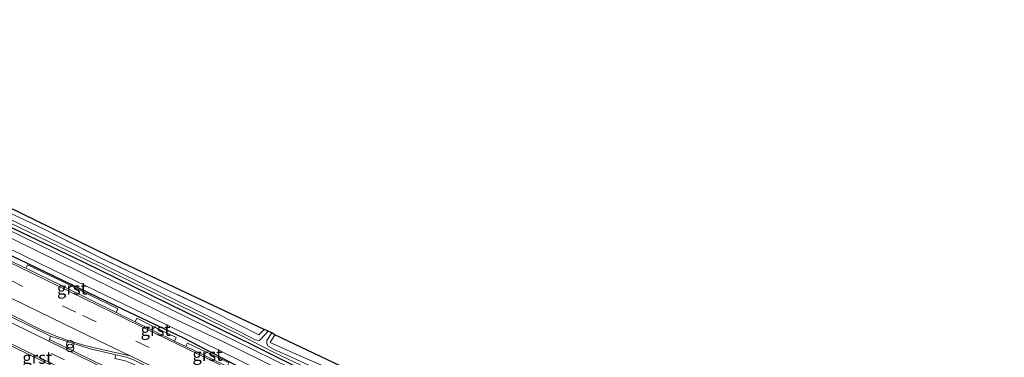
# Model space of a CAD drawing. Units: metres. Extents: x 213204 to 220004, y 487980 to 493750.
# Drawn here: x 219408 to 219610, y 488353 to 488422 of the extents above; entities that cross this region are included whole.
import ezdxf
from ezdxf.enums import TextEntityAlignment as Align

# ---------------------------------------------------------------- set-up
doc = ezdxf.new("R2010")
doc.units = ezdxf.units.M
doc.linetypes.add('IE-TERREINAFSCHEIDING', pattern=[10, 8, -2])
doc.linetypes.add('VW-3-9_STREEP', pattern=[12, 3, -9])
doc.layers.get('0').update_dxf_attribs({"lineweight": 25})
for name, color, linetype, lineweight in [('B-ME-GR-BOMENRIJ-L-B1', 10, 'Continuous', 25), ('B-ME-GW-INSTEEKWATERGANG-L-B1', 10, 'Continuous', 25), ('B-ME-GW-KRUINLIJN-L-B1', 93, 'Continuous', 18), ('B-ME-IE-GRASLAND-GV-B6', 93, 'Continuous', 18), ('B-ME-IE-GRONDWERKLIJN-GROND_INGERICHT-GV-B6', 253, 'Continuous', 18), ('B-ME-IE-INRICHTINGSELEMENT-S-B1', 253, 'Continuous', 18), ('B-ME-IE-TERREINAFSCHEIDING-RASTERHEKWERK-L-B1', 8, 'IE-TERREINAFSCHEIDING', 18), ('B-ME-KG-KADASTRAAL-OPNAMEDTMGRENS-L-B1', 10, 'Continuous', 25), ('B-ME-OG-WATER-GV-B6', 153, 'Continuous', 18), ('B-ME-VH-VERH_SOORT-BITUMEN-GV-B6', 8, 'IE-TERREINAFSCHEIDING-NATUURLIJK-HOUTWAL', 18), ('B-ME-VH-VERH_SOORT-GV-B6', 8, 'Continuous', 18), ('B-ME-VH-VERH_SOORT-KLINKERS-GV-B6', 8, 'IE-TERREINAFSCHEIDING-NATUURLIJK-HOUTWAL', 18), ('B-ME-VW-MARKERING-39STREEP-015-L-B1', 255, 'VW-3-9_STREEP', 18), ('B-ME-VW-MARKERING-STREEP-015-L-B1', 7, 'Continuous', 18)]:
    doc.layers.add(name, color=color, linetype=linetype, lineweight=lineweight)
doc.styles.add('NLCS-ISO', font='NLCS-ISO.TTF')
doc.linetypes.add('IE-TERREINAFSCHEIDING-NATUURLIJK-HOUTWAL', pattern='A,7,-1.5,[67,NLCS.SHX,S=0.75,R=45,X=0,Y=0],-1.5,7,-1.5,[70,NLCS.SHX,S=0.75,R=0,X=0,Y=0],-1.5', length=20)

# ---------------------------------------------------------------- blocks, each defined once
blk = doc.blocks.new('prullenbak')
for centre in [(-0.375, 0), (0.375, 0)]:
    blk.add_circle(centre, 0.75)

msp = doc.modelspace()

# ---------------------------------------------------------------- linework, layer by layer
at = {"layer": 'B-ME-GR-BOMENRIJ-L-B1'}
msp.add_polyline3d([(219474.485, 488340.254, 8.281), (219463.69, 488345.332, 8.373), (219441.914, 488356.688, 8.127), (219429.547, 488362.572, 8.102), (219408.29, 488372.772, 8.236), (219397.07, 488378.072, 8.231), (219369.139, 488391.752, 8.161), (219357.752, 488397.528, 8.161), (219335.948, 488408.023, 8.206), (219324.96, 488413.301, 8.232)], dxfattribs=at)
at = {"layer": 'B-ME-GW-INSTEEKWATERGANG-L-B1'}
msp.add_polyline3d([(219480.78, 488346.399, 7.146), (219480.449, 488345.498, 7.05), (219479.927, 488344.736, 7.05), (219479.104, 488344.164, 7.05), (219478.39, 488344.301, 7.05), (219473.168, 488346.67, 7.05), (219456.131, 488355.234, 6.917), (219421.242, 488372.339, 6.942), (219390.156, 488387.133, 7.129), (219353.736, 488404.787, 7.162), (219326.283, 488418.249, 7.171)], dxfattribs=at)
at = {"layer": 'B-ME-GW-KRUINLIJN-L-B1'}
msp.add_polyline3d([(219480.78, 488346.399, 7.146), (219481.039, 488345.319, 7.603), (219480.345, 488344.126, 7.645), (219479.38, 488343.479, 7.678), (219478.071, 488343.717, 7.691), (219475.065, 488345.203, 7.711), (219464.064, 488350.438, 7.74), (219452.413, 488356.175, 7.736), (219433.849, 488365.242, 7.732), (219415.29, 488374.382, 7.703), (219393.318, 488385.043, 7.72), (219373.948, 488394.317, 7.715), (219349.461, 488406.259, 7.682), (219326.075, 488417.468, 7.759)], dxfattribs=at)
at = {"layer": 'B-ME-IE-GRASLAND-GV-B6'}
for points in [[(219459.856, 488357.791, 6.422), (219460.518, 488357.373, 6.888), (219459.537, 488355.845, 6.888), (219464.872, 488353.415, 6.983), (219473.004, 488349.911, 7.054), (219478.175, 488347.677, 7.162), (219480.78, 488346.399, 7.146), (219480.449, 488345.498, 7.05), (219479.927, 488344.736, 7.05), (219479.104, 488344.164, 7.05), (219478.39, 488344.301, 7.05), (219473.168, 488346.67, 7.05), (219456.131, 488355.234, 6.917), (219421.242, 488372.339, 6.942), (219390.156, 488387.133, 7.129)], [(219390.156, 488387.133, 7.129), (219421.242, 488372.339, 6.942), (219456.131, 488355.234, 6.917), (219473.168, 488346.67, 7.05), (219478.39, 488344.301, 7.05), (219479.104, 488344.164, 7.05), (219479.927, 488344.736, 7.05), (219480.449, 488345.498, 7.05), (219480.78, 488346.399, 7.146), (219481.039, 488345.319, 7.603), (219480.345, 488344.126, 7.645), (219479.38, 488343.479, 7.678), (219478.071, 488343.717, 7.691), (219475.065, 488345.203, 7.711), (219464.064, 488350.438, 7.74), (219452.413, 488356.175, 7.736), (219433.849, 488365.242, 7.732), (219415.29, 488374.382, 7.703), (219393.318, 488385.043, 7.72)], [(219393.318, 488385.043, 7.72), (219415.29, 488374.382, 7.703), (219433.849, 488365.242, 7.732), (219452.413, 488356.175, 7.736), (219464.064, 488350.438, 7.74), (219475.065, 488345.203, 7.711), (219478.071, 488343.717, 7.691), (219479.38, 488343.479, 7.678), (219480.345, 488344.126, 7.645), (219481.039, 488345.319, 7.603), (219480.78, 488346.399, 7.146), (219481.969, 488345.403, 7.67), (219479.64, 488341.662, 7.849), (219461.524, 488350.322, 7.828), (219449.984, 488355.992, 7.878), (219439.085, 488361.07, 8.036), (219420.181, 488370.484, 7.928), (219392.242, 488384.137, 7.886)], [(219397.606, 488386.416, 7.154), (219413.235, 488379.062, 7.091), (219424.853, 488373.123, 7.029), (219439.213, 488366.263, 7.017), (219447.804, 488362.166, 6.992), (219453.199, 488359.424, 6.979), (219457.222, 488357.387, 6.896), (219458.306, 488358.512, 6.904), (219459.125, 488358.166, 6.422), (219457.545, 488356.415, 6.413), (219457.267, 488356.21, 6.413), (219456.453, 488356.386, 6.413), (219453.495, 488357.937, 6.476), (219444.578, 488362.355, 6.488), (219432.644, 488368.192, 6.501), (219416.637, 488376.057, 6.497), (219398.099, 488384.977, 6.472)], [(219406.465, 488380.174, 6.567), (219422.154, 488372.62, 6.472), (219437.368, 488365.255, 6.505), (219453.376, 488357.407, 6.492), (219460.525, 488353.731, 6.534), (219470.957, 488348.774, 6.517), (219479.215, 488344.842, 6.492), (219479.59, 488345.577, 6.492), (219472.031, 488349.066, 6.459), (219464.812, 488352.416, 6.438), (219460.387, 488354.371, 6.43), (219459.162, 488355.057, 6.422), (219458.877, 488355.572, 6.422), (219458.876, 488356.262, 6.422), (219459.856, 488357.791, 6.422)], [(219403.796, 488376.22, 8.023), (219417.799, 488369.395, 8.032), (219445.751, 488355.878, 7.986), (219468.759, 488344.553, 7.94)], [(219450.2601, 488352.0833, 8.331), (219442.65, 488355.684, 8.255), (219442.3226, 488355.0116, 8.3331), (219440.0246, 488356.1163, 8.3337), (219440.3439, 488356.8528, 8.212), (219435.6669, 488359.099, 8.335), (219432.303, 488360.773, 8.365), (219431.9459, 488360.0493, 8.3321), (219428.0751, 488361.9665, 8.3287), (219428.447, 488362.717, 8.172), (219417.2869, 488368.2029, 8.319), (219409.9788, 488371.7195, 8.365), (219409.625, 488371, 8.3651), (219409.4478, 488371.0853, 8.3662), (219406.2451, 488372.6255, 8.3864)], [(219396.3815, 488360.0925, 7.8826), (219409.8402, 488353.5448, 7.9297), (219427.3838, 488344.993, 7.8618), (219427.866, 488343.92, 7.666), (219428.327, 488342.45, 7.678), (219428.347, 488341.339, 7.67), (219428.301, 488340.285, 7.666), (219427.988, 488338.842, 7.666), (219427.541, 488337.322, 7.666), (219427.302, 488336.598, 7.62), (219426.19, 488334.137, 7.516)], [(219414.4759, 488356.4147, 8.0387), (219414.665, 488357.1, 8.144), (219418.53, 488355.882, 8.156), (219422.802, 488354.526, 8.177), (219427.501, 488353.416, 8.19), (219427.9973, 488353.3062, 8.1883), (219427.7804, 488352.5652, 8.19)], [(219422.9776, 488352.2769, 8.0433), (219414.4759, 488356.4147, 8.0387)]]:
    msp.add_polyline3d(points, dxfattribs=at)
at = {"layer": 'B-ME-IE-GRONDWERKLIJN-GROND_INGERICHT-GV-B6'}
for points in [[(219327.229, 488421.783, 7.071), (219351.104, 488410.305, 7.141), (219391.08, 488390.795, 7.158), (219429.539, 488372.013, 7.012), (219458.306, 488358.512, 6.904), (219457.222, 488357.387, 6.896), (219453.199, 488359.424, 6.979), (219447.804, 488362.166, 6.992), (219439.213, 488366.263, 7.017), (219424.853, 488373.123, 7.029), (219413.235, 488379.062, 7.091), (219397.606, 488386.416, 7.154), (219380.678, 488394.558, 7.112), (219363.245, 488402.942, 7.116), (219342.809, 488413.015, 7.121), (219326.958, 488420.765, 7.166), (219327.229, 488421.783, 7.071)], [(219484.534, 488344.04, 7.699), (219481.969, 488345.403, 7.67), (219480.78, 488346.399, 7.146), (219478.175, 488347.677, 7.162), (219473.004, 488349.911, 7.054), (219464.872, 488353.415, 6.983), (219459.537, 488355.845, 6.888), (219460.518, 488357.373, 6.888), (219487.32, 488344.632, 7.711), (219486.624, 488343.473, 7.749), (219484.534, 488344.04, 7.699)]]:
    msp.add_polyline3d(points, dxfattribs=at)
at = {"layer": 'B-ME-IE-TERREINAFSCHEIDING-RASTERHEKWERK-L-B1'}
for points in [[(219458.306, 488358.512, 6.904), (219457.222, 488357.387, 6.896), (219453.199, 488359.424, 6.979), (219447.804, 488362.166, 6.992), (219439.213, 488366.263, 7.017), (219424.853, 488373.123, 7.029), (219413.235, 488379.062, 7.091), (219397.606, 488386.416, 7.154), (219380.678, 488394.558, 7.112), (219363.245, 488402.942, 7.116), (219342.809, 488413.015, 7.121), (219326.958, 488420.765, 7.166)], [(219460.518, 488357.373, 6.888), (219459.537, 488355.845, 6.888), (219464.872, 488353.415, 6.983), (219473.004, 488349.911, 7.054), (219478.175, 488347.677, 7.162), (219480.78, 488346.399, 7.146)]]:
    msp.add_polyline3d(points, dxfattribs=at)
at = {"layer": 'B-ME-KG-KADASTRAAL-OPNAMEDTMGRENS-L-B1'}
msp.add_polyline3d([(219702.527, 488249.635, 7.345), (219694.915, 488254.142, 7.661), (219677.466, 488262.284, 7.869), (219661.243, 488270.124, 7.641), (219638.5, 488281.052, 7.636), (219608.66, 488295.349, 7.62), (219587.111, 488305.543, 7.595), (219573.398, 488312.507, 7.474), (219568.427, 488304.975, 7.349), (219546.891, 488315.483, 7.428), (219510.944, 488333.037, 7.291), (219487.32, 488344.632, 7.711), (219460.518, 488357.373, 6.888), (219459.856, 488357.791, 6.422), (219459.125, 488358.166, 6.422), (219458.306, 488358.512, 6.904), (219429.539, 488372.013, 7.012), (219391.08, 488390.795, 7.158), (219351.104, 488410.305, 7.141), (219327.229, 488421.783, 7.071)], dxfattribs=at)
at = {"layer": 'B-ME-OG-WATER-GV-B6'}
msp.add_polyline3d([(219398.099, 488384.977, 6.472), (219416.637, 488376.057, 6.497), (219432.644, 488368.192, 6.501), (219444.578, 488362.355, 6.488), (219453.495, 488357.937, 6.476), (219456.453, 488356.386, 6.413), (219457.267, 488356.21, 6.413), (219457.545, 488356.415, 6.413), (219459.125, 488358.166, 6.422), (219459.856, 488357.791, 6.422), (219458.876, 488356.262, 6.422), (219458.877, 488355.572, 6.422), (219459.162, 488355.057, 6.422), (219460.387, 488354.371, 6.43), (219464.812, 488352.416, 6.438), (219472.031, 488349.066, 6.459), (219479.59, 488345.577, 6.492), (219479.215, 488344.842, 6.492), (219470.957, 488348.774, 6.517), (219460.525, 488353.731, 6.534), (219453.376, 488357.407, 6.492), (219437.368, 488365.255, 6.505), (219422.154, 488372.62, 6.472), (219406.465, 488380.174, 6.567)], dxfattribs=at)
at = {"layer": 'B-ME-VH-VERH_SOORT-BITUMEN-GV-B6'}
for points in [[(219392.242, 488384.137, 7.886), (219420.181, 488370.484, 7.928), (219439.085, 488361.07, 8.036), (219449.984, 488355.992, 7.878), (219461.524, 488350.322, 7.828), (219479.64, 488341.662, 7.849), (219482.463, 488340.38, 7.882), (219499.387, 488331.755, 7.982), (219521.572, 488321.052, 8.077), (219552.451, 488306.19, 7.948), (219565.11, 488300.165, 8.098), (219577.082, 488294.399, 8.115), (219585.752, 488290.423, 8.09), (219596.763, 488285.607, 8.082), (219608.192, 488280.75, 8.165), (219621.893, 488274.684, 8.169)], [(219620.458, 488272.971, 8.248), (219608.313, 488278.458, 8.186), (219594.404, 488284.286, 8.136), (219583.954, 488288.89, 8.102), (219569.541, 488295.763, 8.102), (219549.596, 488305.452, 8.057), (219526.589, 488316.426, 8.057), (219503.282, 488327.778, 8.069), (219481.789, 488338.12, 8.069), (219478.372, 488339.845, 7.973), (219468.759, 488344.553, 7.94), (219445.751, 488355.878, 7.986), (219417.799, 488369.395, 8.032), (219403.796, 488376.22, 8.023)], [(219406.2451, 488372.6255, 8.3864), (219409.4478, 488371.0853, 8.3662), (219409.625, 488371, 8.3651), (219416.936, 488367.484, 8.319), (219428.0751, 488361.9665, 8.3287), (219431.9459, 488360.0493, 8.3321), (219435.316, 488358.38, 8.335), (219440.0246, 488356.1163, 8.3337), (219442.3226, 488355.0116, 8.3331), (219449.912, 488351.363, 8.331)], [(219395.41, 488365.373, 8.069), (219414.2984, 488356.0863, 8.0115), (219447.2312, 488340.0076, 8.062), (219469.1431, 488329.2972, 8.067), (219469.964, 488328.986, 8.073), (219477.1626, 488325.3547, 8.0896), (219478.4599, 488324.69, 8.1014), (219478.907, 488324.4727, 8.098), (219486.0522, 488320.9866, 8.0993), (219519.9054, 488304.3956, 8.1093), (219542.685, 488293.2641, 8.1064), (219576.1154, 488276.9394, 8.136), (219585.3335, 488272.3885, 8.1371), (219593.7246, 488268.3456, 8.121), (219609.4877, 488260.6337, 8.1095), (219610.0384, 488260.3687, 8.103)], [(219431.615, 488352.277, 8.098), (219430.172, 488352.825, 8.181), (219427.9973, 488353.3062, 8.1883), (219427.501, 488353.416, 8.19), (219422.802, 488354.526, 8.177), (219418.53, 488355.882, 8.156), (219414.665, 488357.1, 8.144), (219398.256, 488365.188, 8.094)], [(219427.5655, 488345.3366, 7.9334), (219414.866, 488351.5304, 7.9122), (219396.5507, 488360.4393, 7.8991)]]:
    msp.add_polyline3d(points, dxfattribs=at)
at = {"layer": 'B-ME-VH-VERH_SOORT-GV-B6'}
for points in [[(219409.625, 488371, 8.3651), (219409.9788, 488371.7195, 8.365), (219417.2869, 488368.2029, 8.319), (219428.447, 488362.717, 8.172), (219428.0751, 488361.9665, 8.3287), (219416.936, 488367.484, 8.319), (219409.625, 488371, 8.3651)], [(219440.0246, 488356.1163, 8.3337), (219435.316, 488358.38, 8.335), (219431.9459, 488360.0493, 8.3321), (219432.303, 488360.773, 8.365), (219435.6669, 488359.099, 8.335), (219440.3439, 488356.8528, 8.212), (219440.0246, 488356.1163, 8.3337)], [(219396.5507, 488360.4393, 7.8991), (219414.866, 488351.5304, 7.9122), (219427.5655, 488345.3366, 7.9334), (219427.3838, 488344.993, 7.8618), (219409.8402, 488353.5448, 7.9297), (219396.3815, 488360.0925, 7.8826), (219396.5507, 488360.4393, 7.8991)], [(219469.1431, 488329.2972, 8.067), (219447.2312, 488340.0076, 8.062), (219414.2984, 488356.0863, 8.0115), (219414.4759, 488356.4147, 8.0387), (219422.9776, 488352.2769, 8.0433), (219445.1475, 488341.4571, 8.0813), (219469.3195, 488329.636, 8.0727), (219469.1431, 488329.2972, 8.067)], [(219442.3226, 488355.0116, 8.3331), (219442.65, 488355.684, 8.255), (219450.2601, 488352.0833, 8.331), (219451.1182, 488351.669, 8.3365), (219450.7517, 488350.9552, 8.3373), (219449.912, 488351.363, 8.331), (219442.3226, 488355.0116, 8.3331)], [(219427.9973, 488353.3062, 8.1883), (219430.172, 488352.825, 8.181), (219431.615, 488352.277, 8.098), (219433.383, 488351.418, 8.098), (219442.605, 488347.048, 8.202), (219444.5431, 488346.1128, 8.204), (219444.1955, 488345.3923, 8.204), (219442.2599, 488346.3263, 8.202), (219433.0369, 488350.6967, 8.098), (219431.2976, 488351.5418, 8.098), (219429.9424, 488352.0565, 8.181), (219427.7804, 488352.5652, 8.19), (219427.9973, 488353.3062, 8.1883)]]:
    msp.add_polyline3d(points, dxfattribs=at)
at = {"layer": 'B-ME-VH-VERH_SOORT-KLINKERS-GV-B6'}
msp.add_polyline3d([(219414.2984, 488356.0863, 8.0115), (219395.41, 488365.373, 8.069), (219378.2724, 488373.7343, 8.0132), (219378.3957, 488374.0917, 8.0324), (219379.055, 488374.697, 8.069), (219398.256, 488365.188, 8.094), (219414.665, 488357.1, 8.144), (219414.4759, 488356.4147, 8.0387), (219414.2984, 488356.0863, 8.0115)], dxfattribs=at)
at = {"layer": 'B-ME-VW-MARKERING-39STREEP-015-L-B1'}
for points in [[(219693.155, 488217.483, 8.302), (219677.514, 488225.195, 8.24), (219655.631, 488235.966, 8.181), (219633.794, 488246.629, 8.156), (219606.406, 488259.999, 8.127), (219587.353, 488269.262, 8.144), (219565.715, 488279.849, 8.136), (219544.193, 488290.367, 8.115), (219519.988, 488302.18, 8.14), (219493.039, 488315.348, 8.044), (219463.322, 488329.819, 8.048), (219444.5, 488339.1, 8.04), (219428.313, 488347.019, 7.89), (219406.717, 488357.571, 8.015), (219385.13, 488368.122, 8.04), (219363.468, 488378.715, 7.965), (219339.27, 488390.564, 8.027), (219321.317, 488399.428, 7.946)], [(219621.369, 488264.121, 8.527), (219599.401, 488274.867, 8.627), (219578.433, 488285.061, 8.568), (219555.757, 488296.114, 8.464), (219534.414, 488306.508, 8.489), (219513.487, 488316.65, 8.452), (219487.905, 488329.047, 8.493), (219466.415, 488339.472, 8.477), (219445.61, 488349.575, 8.498), (219419.835, 488362.034, 8.444), (219399.029, 488372.156, 8.498), (219368.626, 488386.919, 8.427), (219344.185, 488398.7613, 8.4465)]]:
    msp.add_polyline3d(points, dxfattribs=at)
at = {"layer": 'B-ME-VW-MARKERING-STREEP-015-L-B1'}
for points in [[(219624.1103, 488266.338, 8.4721), (219600.643, 488277.795, 8.402), (219579.494, 488288.132, 8.36), (219554.209, 488300.53, 8.269), (219533.354, 488310.625, 8.302), (219510.65, 488321.671, 8.248), (219487.699, 488332.745, 8.281), (219463.84, 488344.273, 8.298), (219438.518, 488356.501, 8.315), (219416.163, 488367.392, 8.315), (219393.42, 488378.468, 8.394), (219370.784, 488389.465, 8.344), (219348.09, 488400.469, 8.335), (219345.277, 488401.8391, 8.3445)], [(219364.245, 488385.484, 8.373), (219384.469, 488375.665, 8.377), (219406.742, 488364.835, 8.202), (219422.59, 488357.107, 8.236), (219430.964, 488353.097, 8.244), (219451.991, 488342.902, 8.352), (219470.301, 488334.017, 8.315), (219492.155, 488323.442, 8.406), (219515.93, 488311.896, 8.481), (219542.041, 488299.223, 8.456), (219564.406, 488288.336, 8.468), (219585.426, 488278.066, 8.481), (219609.338, 488266.454, 8.419), (219622.0518, 488260.2787, 8.4328)], [(219364.245, 488385.484, 8.373), (219370.626, 488381.055, 8.285), (219375.87, 488377.315, 8.223), (219378.417, 488375.535, 8.165), (219381.138, 488374.067, 8.165), (219388.003, 488370.681, 8.148), (219396.579, 488366.4, 8.169), (219406.414, 488361.623, 8.186), (219413.171, 488358.207, 8.152), (219415.853, 488357.093, 8.161), (219418.042, 488356.31, 8.173), (219421.714, 488355.2, 8.177), (219425.157, 488354.389, 8.248), (219428.14, 488353.697, 8.248), (219430.964, 488353.097, 8.244)]]:
    msp.add_polyline3d(points, dxfattribs=at)

# ---------------------------------------------------------------- block references
at = {"layer": 'B-ME-IE-INRICHTINGSELEMENT-S-B1', "rotation": 90}
msp.add_blockref('prullenbak', (219418.668, 488355.083, 9.263), dxfattribs=at)

# ---------------------------------------------------------------- texts
at = {"layer": 'B-ME-VH-VERH_SOORT-GV-B6', "ltscale": 0.2, "style": 'NLCS-ISO'}
for p in [(219419.04957, 488366.86823), (219436.14746, 488358.43594), (219411.97267, 488352.71848), (219446.72314, 488353.32692)]:
    msp.add_text('grst', height=2.5, dxfattribs=at).set_placement(p, align=Align.MIDDLE_CENTER)

doc.saveas('drawing.dxf')
